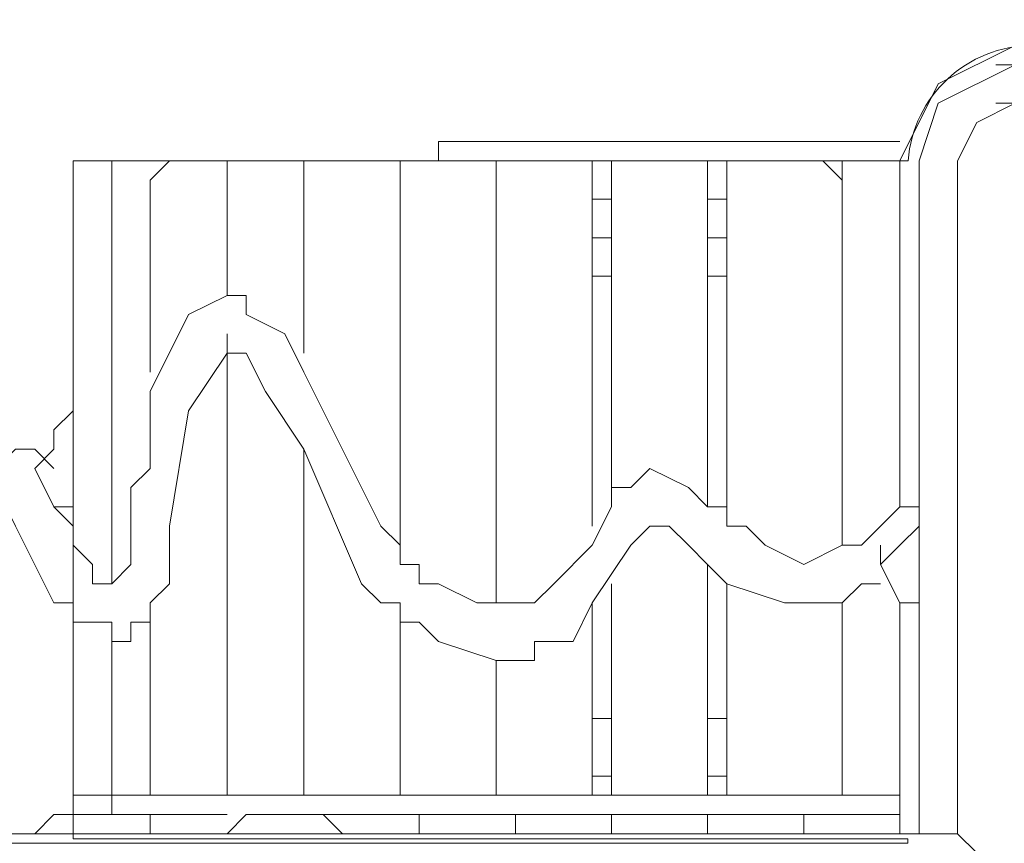
# Model space of a CAD drawing. Units: centimetres. Extents: x -9.65 to 0.25, y 4.91 to 13.44.
# Drawn here: x -7.74 to -6.89, y 11.21 to 11.93 of the extents above; entities that cross this region are included whole.
import ezdxf

# ---------------------------------------------------------------- set-up
doc = ezdxf.new("R2010")
doc.units = ezdxf.units.CM
doc.header["$MEASUREMENT"] = 0
doc.layers.add('layer 1', color=7, linetype='Continuous')

msp = doc.modelspace()

# ---------------------------------------------------------------- linework, layer by layer
at = {"layer": 'layer 1', "color": 242, "lineweight": 20}
msp.add_open_spline([(-8.08097, 7.70691), (-7.99627, 7.54096), (-7.8816, 7.39288), (-7.74408, 7.26979), (-7.74408, 7.26979), (-7.74408, 7.26979), (-7.74408, 5.90782), (-7.74408, 5.90782), (-7.74408, 5.90782), (-7.74408, 5.35704), (-7.29485, 4.90782), (-6.74408, 4.90782), (-6.74408, 4.90782), (-6.74408, 4.90782), (-6.24408, 4.90782), (-6.24408, 4.90782), (-6.24408, 4.90782), (-5.69331, 4.90782), (-5.24408, 5.35705), (-5.24408, 5.90782), (-5.24408, 5.90782), (-5.24408, 5.90782), (-5.24408, 7.26979), (-5.24408, 7.26979), (-5.24408, 7.26979), (-5.12425, 7.37705), (-5.02177, 7.5033), (-4.94135, 7.64378), (-4.94135, 7.64378), (-4.90533, 7.64116), (-4.86896, 7.63982), (-4.83228, 7.63982), (-4.83228, 7.63982), (-4.30461, 7.63982), (-3.85996, 7.63982), (-3.33229, 7.63982), (-3.33229, 7.63982), (-3.10409, 7.63982), (-2.88784, 7.69143), (-2.69422, 7.78367), (-2.69422, 7.78367), (-2.69422, 7.78367), (-2.66933, 7.78367), (-2.66933, 7.78367), (-2.66933, 7.78367), (-2.54427, 7.75882), (-2.41503, 7.74578), (-2.28277, 7.74578), (-2.28277, 7.74578), (-2.15054, 7.74578), (-2.02133, 7.75881), (-1.89631, 7.78367), (-1.89631, 7.78367), (-1.89631, 7.78367), (-1.25273, 7.78367), (-1.25273, 7.78367), (-1.25273, 7.78367), (-0.42656, 7.78367), (0.24727, 8.4575), (0.24727, 9.28367), (0.24727, 9.28367), (0.24727, 9.28367), (0.24727, 9.30615), (0.24727, 9.30615), (0.24727, 9.30615), (0.24727, 9.30615), (0.24727, 9.34391), (0.24727, 9.34391), (0.24727, 9.34391), (0.24727, 9.34391), (0.24727, 9.38166), (0.24727, 9.38166), (0.24727, 9.38166), (0.24727, 9.38166), (0.24727, 9.41939), (0.24727, 9.41939), (0.24727, 9.41939), (0.24727, 9.41939), (0.24727, 9.45709), (0.24727, 9.45709), (0.24727, 9.45709), (0.24727, 9.45709), (0.24727, 9.49479), (0.24727, 9.49479), (0.24727, 9.49479), (0.24727, 9.49479), (0.24727, 9.53247), (0.24727, 9.53247), (0.24727, 9.53247), (0.24727, 9.53247), (0.24727, 9.57013), (0.24727, 9.57013), (0.24727, 9.57013), (0.24727, 9.57013), (0.24727, 9.60778), (0.24727, 9.60778), (0.24727, 9.60778), (0.24727, 9.60778), (0.24727, 9.64542), (0.24727, 9.64542), (0.24727, 9.64542), (0.24727, 9.64542), (0.24727, 9.68305), (0.24727, 9.68305), (0.24727, 9.68305), (0.24727, 9.68305), (0.24727, 9.72067), (0.24727, 9.72067), (0.24727, 9.72067), (0.24727, 9.72067), (0.24727, 9.75828), (0.24727, 9.75828), (0.24727, 9.75828), (0.24727, 9.75828), (0.24727, 9.79589), (0.24727, 9.79589), (0.24727, 9.79589), (0.24727, 9.79589), (0.24727, 9.83348), (0.24727, 9.83348), (0.24727, 9.83348), (0.24727, 9.83348), (0.24727, 9.87107), (0.24727, 9.87107), (0.24727, 9.87107), (0.24727, 9.87107), (0.24727, 9.90866), (0.24727, 9.90866), (0.24727, 9.90866), (0.24727, 9.90866), (0.24727, 9.94625), (0.24727, 9.94625), (0.24727, 9.94625), (0.24727, 9.94625), (0.24727, 9.98383), (0.24727, 9.98383), (0.24727, 9.98383), (0.24727, 9.98383), (0.24727, 10.02141), (0.24727, 10.02141), (0.24727, 10.02141), (0.24727, 10.02141), (0.24727, 10.05899), (0.24727, 10.05899), (0.24727, 10.05899), (0.24727, 10.05899), (0.24727, 10.09657), (0.24727, 10.09657), (0.24727, 10.09657), (0.24727, 10.09657), (0.24727, 10.13415), (0.24727, 10.13415), (0.24727, 10.13415), (0.24727, 10.13415), (0.24727, 10.17173), (0.24727, 10.17173), (0.24727, 10.17173), (0.24727, 10.17173), (0.24727, 10.20932), (0.24727, 10.20932), (0.24727, 10.20932), (0.24727, 10.20932), (0.24727, 10.24692), (0.24727, 10.24692), (0.24727, 10.24692), (0.24727, 10.24692), (0.24727, 10.28452), (0.24727, 10.28452), (0.24727, 10.28452), (0.24727, 10.28452), (0.24727, 10.32213), (0.24727, 10.32213), (0.24727, 10.32213), (0.24727, 10.32213), (0.24727, 10.35974), (0.24727, 10.35974), (0.24727, 10.35974), (0.24727, 10.35974), (0.24727, 10.39737), (0.24727, 10.39737), (0.24727, 10.39737), (0.24727, 10.39737), (0.24727, 10.435), (0.24727, 10.435), (0.24727, 10.435), (0.24727, 10.435), (0.24727, 10.47265), (0.24727, 10.47265), (0.24727, 10.47265), (0.24727, 10.47265), (0.24727, 10.51031), (0.24727, 10.51031), (0.24727, 10.51031), (0.24727, 10.51031), (0.24727, 10.54798), (0.24727, 10.54798), (0.24727, 10.54798), (0.24727, 10.54798), (0.24727, 10.58567), (0.24727, 10.58567), (0.24727, 10.58567), (0.24727, 10.58567), (0.24727, 10.62337), (0.24727, 10.62337), (0.24727, 10.62337), (0.24727, 10.62337), (0.24727, 10.66109), (0.24727, 10.66109), (0.24727, 10.66109), (0.24727, 10.66109), (0.24727, 10.69882), (0.24727, 10.69882), (0.24727, 10.69882), (0.24727, 10.69882), (0.24727, 10.73658), (0.24727, 10.73658), (0.24727, 10.73658), (0.24727, 10.73658), (0.24727, 10.77435), (0.24727, 10.77435), (0.24727, 10.77435), (0.24727, 10.77435), (0.24727, 10.81215), (0.24727, 10.81215), (0.24727, 10.81215), (0.24727, 10.81215), (0.24727, 10.84997), (0.24727, 10.84997), (0.24727, 10.84997), (0.24727, 10.84997), (0.24727, 10.88781), (0.24727, 10.88781), (0.24727, 10.88781), (0.24727, 10.88781), (0.24727, 10.92567), (0.24727, 10.92567), (0.24727, 10.92567), (0.24727, 10.92567), (0.24727, 10.96356), (0.24727, 10.96356), (0.24727, 10.96356), (0.24727, 10.96356), (0.24727, 11.00148), (0.24727, 11.00148), (0.24727, 11.00148), (0.24727, 11.00148), (0.24727, 11.03942), (0.24727, 11.03942), (0.24727, 11.03942), (0.24727, 11.03942), (0.24727, 11.07739), (0.24727, 11.07739), (0.24727, 11.07739), (0.24727, 11.07739), (0.24727, 11.11539), (0.24727, 11.11539), (0.24727, 11.11539), (0.24727, 11.11539), (0.24727, 11.15342), (0.24727, 11.15342), (0.24727, 11.15342), (0.24727, 11.15342), (0.24727, 11.19148), (0.24727, 11.19148), (0.24727, 11.19148), (0.24727, 11.19148), (0.24727, 11.22958), (0.24727, 11.22958), (0.24727, 11.22958), (0.24727, 11.22958), (0.24727, 11.2677), (0.24727, 11.2677), (0.24727, 11.2677), (0.24727, 11.2677), (0.24727, 11.30587), (0.24727, 11.30587), (0.24727, 11.30587), (0.24727, 11.30587), (0.24727, 11.34406), (0.24727, 11.34406), (0.24727, 11.34406), (0.24727, 11.34406), (0.24727, 11.3823), (0.24727, 11.3823), (0.24727, 11.3823), (0.24727, 11.3823), (0.24727, 11.42057), (0.24727, 11.42057), (0.24727, 11.42057), (0.24727, 11.42057), (0.24727, 11.45888), (0.24727, 11.45888), (0.24727, 11.45888), (0.24727, 11.45888), (0.24727, 11.49723), (0.24727, 11.49723), (0.24727, 11.49723), (0.24727, 11.49723), (0.24727, 11.53562), (0.24727, 11.53562), (0.24727, 11.53562), (0.24727, 11.53562), (0.24727, 11.57405), (0.24727, 11.57405), (0.24727, 11.57405), (0.24727, 11.57405), (0.24727, 11.61253), (0.24727, 11.61253), (0.24727, 11.61253), (0.24727, 11.61253), (0.24727, 11.65105), (0.24727, 11.65105), (0.24727, 11.65105), (0.24727, 11.65105), (0.24727, 11.68961), (0.24727, 11.68961), (0.24727, 11.68961), (0.24727, 11.68961), (0.24727, 11.72822), (0.24727, 11.72822), (0.24727, 11.72822), (0.24727, 11.72822), (0.24727, 11.75072), (0.24727, 11.75072), (0.24727, 11.75072), (0.24727, 12.57689), (-0.42656, 13.25072), (-1.25273, 13.25072), (-1.25273, 13.25072), (-1.25273, 13.25072), (-2.87741, 13.25072), (-2.87741, 13.25072), (-2.87741, 13.25072), (-3.02088, 13.29688), (-3.17369, 13.32182), (-3.33229, 13.32182), (-3.33229, 13.32182), (-3.85996, 13.32182), (-4.30461, 13.32182), (-4.83228, 13.32182), (-4.83228, 13.32182), (-4.99127, 13.32182), (-5.14446, 13.2967), (-5.28826, 13.25033), (-5.28826, 13.25033), (-5.50343, 13.37102), (-5.75095, 13.43981), (-6.01439, 13.43981), (-6.01439, 13.43981), (-6.34312, 13.43981), (-6.65188, 13.43981), (-6.98061, 13.43981), (-6.98061, 13.43981), (-7.17852, 13.43981), (-7.36744, 13.40095), (-7.54043, 13.33048), (-7.54043, 13.33048), (-7.59188, 13.33589), (-7.64409, 13.33868), (-7.69695, 13.33868), (-7.69695, 13.33868), (-8.29846, 13.33868), (-8.84482, 12.94362), (-9.07914, 12.38949), (-9.07914, 12.38949), (-9.42496, 12.1147), (-9.64674, 11.69053), (-9.64674, 11.21451), (-9.64674, 11.21451), (-9.64674, 10.71644), (-9.64674, 10.28822), (-9.64674, 9.79016), (-9.64674, 9.79016), (-9.64674, 9.3269), (-9.43672, 8.91271), (-9.10671, 8.63756), (-9.10671, 8.63756), (-8.98771, 8.31855), (-8.76326, 8.05095), (-8.47574, 7.87714), (-8.47574, 7.87714), (-8.3544, 7.80238), (-8.22174, 7.74454), (-8.08097, 7.70691)], degree=3, knots=[0, 0, 0, 0, 0.010309, 0.010309, 0.010309, 0.010309, 0.020619, 0.020619, 0.020619, 0.020619, 0.030928, 0.030928, 0.030928, 0.030928, 0.041237, 0.041237, 0.041237, 0.041237, 0.051546, 0.051546, 0.051546, 0.051546, 0.061856, 0.061856, 0.061856, 0.061856, 0.072165, 0.072165, 0.072165, 0.072165, 0.082474, 0.082474, 0.082474, 0.082474, 0.092784, 0.092784, 0.092784, 0.092784, 0.103093, 0.103093, 0.103093, 0.103093, 0.113402, 0.113402, 0.113402, 0.113402, 0.123711, 0.123711, 0.123711, 0.123711, 0.134021, 0.134021, 0.134021, 0.134021, 0.14433, 0.14433, 0.14433, 0.14433, 0.154639, 0.154639, 0.154639, 0.154639, 0.164948, 0.164948, 0.164948, 0.164948, 0.175258, 0.175258, 0.175258, 0.175258, 0.185567, 0.185567, 0.185567, 0.185567, 0.195876, 0.195876, 0.195876, 0.195876, 0.206186, 0.206186, 0.206186, 0.206186, 0.216495, 0.216495, 0.216495, 0.216495, 0.226804, 0.226804, 0.226804, 0.226804, 0.237113, 0.237113, 0.237113, 0.237113, 0.247423, 0.247423, 0.247423, 0.247423, 0.257732, 0.257732, 0.257732, 0.257732, 0.268041, 0.268041, 0.268041, 0.268041, 0.278351, 0.278351, 0.278351, 0.278351, 0.28866, 0.28866, 0.28866, 0.28866, 0.298969, 0.298969, 0.298969, 0.298969, 0.309278, 0.309278, 0.309278, 0.309278, 0.319588, 0.319588, 0.319588, 0.319588, 0.329897, 0.329897, 0.329897, 0.329897, 0.340206, 0.340206, 0.340206, 0.340206, 0.350515, 0.350515, 0.350515, 0.350515, 0.360825, 0.360825, 0.360825, 0.360825, 0.371134, 0.371134, 0.371134, 0.371134, 0.381443, 0.381443, 0.381443, 0.381443, 0.391753, 0.391753, 0.391753, 0.391753, 0.402062, 0.402062, 0.402062, 0.402062, 0.412371, 0.412371, 0.412371, 0.412371, 0.42268, 0.42268, 0.42268, 0.42268, 0.43299, 0.43299, 0.43299, 0.43299, 0.443299, 0.443299, 0.443299, 0.443299, 0.453608, 0.453608, 0.453608, 0.453608, 0.463918, 0.463918, 0.463918, 0.463918, 0.474227, 0.474227, 0.474227, 0.474227, 0.484536, 0.484536, 0.484536, 0.484536, 0.494845, 0.494845, 0.494845, 0.494845, 0.505155, 0.505155, 0.505155, 0.505155, 0.515464, 0.515464, 0.515464, 0.515464, 0.525773, 0.525773, 0.525773, 0.525773, 0.536082, 0.536082, 0.536082, 0.536082, 0.546392, 0.546392, 0.546392, 0.546392, 0.556701, 0.556701, 0.556701, 0.556701, 0.56701, 0.56701, 0.56701, 0.56701, 0.57732, 0.57732, 0.57732, 0.57732, 0.587629, 0.587629, 0.587629, 0.587629, 0.597938, 0.597938, 0.597938, 0.597938, 0.608247, 0.608247, 0.608247, 0.608247, 0.618557, 0.618557, 0.618557, 0.618557, 0.628866, 0.628866, 0.628866, 0.628866, 0.639175, 0.639175, 0.639175, 0.639175, 0.649485, 0.649485, 0.649485, 0.649485, 0.659794, 0.659794, 0.659794, 0.659794, 0.670103, 0.670103, 0.670103, 0.670103, 0.680412, 0.680412, 0.680412, 0.680412, 0.690722, 0.690722, 0.690722, 0.690722, 0.701031, 0.701031, 0.701031, 0.701031, 0.71134, 0.71134, 0.71134, 0.71134, 0.721649, 0.721649, 0.721649, 0.721649, 0.731959, 0.731959, 0.731959, 0.731959, 0.742268, 0.742268, 0.742268, 0.742268, 0.752577, 0.752577, 0.752577, 0.752577, 0.762887, 0.762887, 0.762887, 0.762887, 0.773196, 0.773196, 0.773196, 0.773196, 0.783505, 0.783505, 0.783505, 0.783505, 0.793814, 0.793814, 0.793814, 0.793814, 0.804124, 0.804124, 0.804124, 0.804124, 0.814433, 0.814433, 0.814433, 0.814433, 0.824742, 0.824742, 0.824742, 0.824742, 0.835052, 0.835052, 0.835052, 0.835052, 0.845361, 0.845361, 0.845361, 0.845361, 0.85567, 0.85567, 0.85567, 0.85567, 0.865979, 0.865979, 0.865979, 0.865979, 0.876289, 0.876289, 0.876289, 0.876289, 0.886598, 0.886598, 0.886598, 0.886598, 0.896907, 0.896907, 0.896907, 0.896907, 0.907216, 0.907216, 0.907216, 0.907216, 0.917526, 0.917526, 0.917526, 0.917526, 0.927835, 0.927835, 0.927835, 0.927835, 0.938144, 0.938144, 0.938144, 0.938144, 0.948454, 0.948454, 0.948454, 0.948454, 0.958763, 0.958763, 0.958763, 0.958763, 0.969072, 0.969072, 0.969072, 0.969072, 0.979381, 0.979381, 0.979381, 0.979381, 1, 1, 1, 1], dxfattribs=at)
at = {"layer": 'layer 1', "color": 7, "lineweight": 9}
msp.add_open_spline([(-8.14674, 11.21451), (-8.14674, 11.21451), (-6.97378, 11.21451), (-6.97378, 11.21451), (-6.97378, 11.21451), (-6.97378, 11.21451), (-6.97378, 11.21827), (-6.97378, 11.21827), (-6.97378, 11.21827), (-6.97378, 11.21827), (-7.69695, 11.21827), (-7.69695, 11.21827), (-7.69695, 11.21827), (-7.69695, 11.21827), (-7.69695, 11.8059), (-7.69695, 11.8059), (-7.69695, 11.8059), (-7.69695, 11.8059), (-6.97347, 11.8059), (-6.97347, 11.8059), (-6.97347, 11.8059), (-6.96931, 11.86159), (-6.92246, 11.90585), (-6.86576, 11.90585), (-6.86576, 11.90585), (-6.86576, 11.90585), (-6.12241, 11.90585), (-6.12241, 11.90585), (-6.12241, 11.90585), (-6.063, 11.90585), (-6.01439, 11.85725), (-6.01439, 11.79783), (-6.01439, 11.79783), (-6.01439, 11.79783), (-6.01439, 11.22283), (-6.01439, 11.22283), (-6.01439, 11.22283), (-6.01439, 11.22283), (-4.51508, 11.22283), (-4.51508, 11.22283), (-4.51508, 11.22283), (-4.51508, 11.22283), (-4.51508, 11.20618), (-4.51508, 11.20618), (-4.51508, 11.20618), (-4.51508, 11.20618), (-3.2641, 11.20618), (-3.2641, 11.20618), (-3.2641, 11.20618), (-3.2641, 11.20618), (-3.2641, 11.13954), (-3.2641, 11.13954), (-3.2641, 11.13954), (-3.2641, 11.13954), (-3.26565, 11.13954), (-3.26565, 11.13954), (-3.26565, 11.13954), (-3.26565, 11.13954), (-4.51508, 11.13954), (-4.51508, 11.13954), (-4.51508, 11.13954), (-4.51508, 11.13954), (-4.51508, 9.84014), (-4.51508, 9.84014), (-4.51508, 9.84014), (-4.51508, 9.84014), (-3.26565, 9.84014), (-3.26565, 9.84014), (-3.26565, 9.84014), (-3.26565, 9.84014), (-3.2641, 9.84014), (-3.2641, 9.84014), (-3.2641, 9.84014), (-3.2641, 9.84014), (-3.2641, 9.7735), (-3.2641, 9.7735), (-3.2641, 9.7735), (-3.2641, 9.7735), (-4.51508, 9.7735), (-4.51508, 9.7735), (-4.51508, 9.7735), (-4.51508, 9.7735), (-4.51508, 9.75684), (-4.51508, 9.75684), (-4.51508, 9.75684), (-4.51508, 9.75684), (-6.01439, 9.75684), (-6.01439, 9.75684), (-6.01439, 9.75684), (-6.01439, 9.75684), (-6.01439, 9.16519), (-6.01439, 9.16519), (-6.01439, 9.16519), (-6.01439, 9.10577), (-6.063, 9.05717), (-6.12241, 9.05717), (-6.12241, 9.05717), (-6.12241, 9.05717), (-6.86576, 9.05717), (-6.86576, 9.05717), (-6.86576, 9.05717), (-6.92517, 9.05717), (-6.97378, 9.10577), (-6.97378, 9.16519), (-6.97378, 9.16519), (-6.97378, 9.16519), (-6.97378, 9.17378), (-6.97378, 9.17378), (-6.97378, 9.17378), (-6.97378, 9.17378), (-7.69695, 9.17378), (-7.69695, 9.17378), (-7.69695, 9.17378), (-7.69695, 9.17378), (-7.69695, 9.75684), (-7.69695, 9.75684), (-7.69695, 9.75684), (-7.69695, 9.75684), (-8.14674, 9.75684), (-8.14674, 9.75684), (-8.14674, 9.75684), (-8.14674, 10.24273), (-8.14674, 10.72862), (-8.14674, 11.21451)], degree=3, knots=[0, 0, 0, 0, 0.03125, 0.03125, 0.03125, 0.03125, 0.0625, 0.0625, 0.0625, 0.0625, 0.09375, 0.09375, 0.09375, 0.09375, 0.125, 0.125, 0.125, 0.125, 0.15625, 0.15625, 0.15625, 0.15625, 0.1875, 0.1875, 0.1875, 0.1875, 0.21875, 0.21875, 0.21875, 0.21875, 0.25, 0.25, 0.25, 0.25, 0.28125, 0.28125, 0.28125, 0.28125, 0.3125, 0.3125, 0.3125, 0.3125, 0.34375, 0.34375, 0.34375, 0.34375, 0.375, 0.375, 0.375, 0.375, 0.40625, 0.40625, 0.40625, 0.40625, 0.4375, 0.4375, 0.4375, 0.4375, 0.46875, 0.46875, 0.46875, 0.46875, 0.5, 0.5, 0.5, 0.5, 0.53125, 0.53125, 0.53125, 0.53125, 0.5625, 0.5625, 0.5625, 0.5625, 0.59375, 0.59375, 0.59375, 0.59375, 0.625, 0.625, 0.625, 0.625, 0.65625, 0.65625, 0.65625, 0.65625, 0.6875, 0.6875, 0.6875, 0.6875, 0.71875, 0.71875, 0.71875, 0.71875, 0.75, 0.75, 0.75, 0.75, 0.78125, 0.78125, 0.78125, 0.78125, 0.8125, 0.8125, 0.8125, 0.8125, 0.84375, 0.84375, 0.84375, 0.84375, 0.875, 0.875, 0.875, 0.875, 0.90625, 0.90625, 0.90625, 0.90625, 0.9375, 0.9375, 0.9375, 0.9375, 1, 1, 1, 1], dxfattribs=at)
at = {"layer": 'layer 1', "color": 250, "lineweight": 9}
for points, knots in [([(-6.88066, 11.90585), (-6.88066, 11.90585), (-6.94729, 11.87253), (-6.94729, 11.87253), (-6.94729, 11.87253), (-6.94729, 11.87253), (-6.98061, 11.8059), (-6.98061, 11.8059)], [0, 0, 0, 0, 0.333333, 0.333333, 0.333333, 0.333333, 1, 1, 1, 1]), ([(-6.88066, 11.88919), (-6.88066, 11.88919), (-6.94729, 11.85588), (-6.94729, 11.85588), (-6.94729, 11.85588), (-6.94729, 11.85588), (-6.96395, 11.8059), (-6.96395, 11.8059)], [0, 0, 0, 0, 0.333333, 0.333333, 0.333333, 0.333333, 1, 1, 1, 1]), ([(-6.88066, 11.85588), (-6.88066, 11.85588), (-6.91397, 11.83922), (-6.91397, 11.83922), (-6.91397, 11.83922), (-6.91397, 11.83922), (-6.93063, 11.8059), (-6.93063, 11.8059)], [0, 0, 0, 0, 0.333333, 0.333333, 0.333333, 0.333333, 1, 1, 1, 1]), ([(-7.68029, 11.8059), (-7.68029, 11.8059), (-7.69695, 11.8059), (-7.69695, 11.8059), (-7.69695, 11.8059), (-7.69695, 11.8059), (-7.69695, 11.78924), (-7.69695, 11.78924)], [0, 0, 0, 0, 0.333333, 0.333333, 0.333333, 0.333333, 1, 1, 1, 1]), ([(-7.03059, 11.78924), (-7.03059, 11.78924), (-7.03059, 11.8059), (-7.03059, 11.8059), (-7.03059, 11.8059), (-7.03059, 11.8059), (-7.01393, 11.8059), (-7.01393, 11.8059)], [0, 0, 0, 0, 0.333333, 0.333333, 0.333333, 0.333333, 1, 1, 1, 1]), ([(-7.66363, 11.4394), (-7.66363, 11.4394), (-7.64697, 11.45606), (-7.64697, 11.45606), (-7.64697, 11.45606), (-7.64697, 11.45606), (-7.64697, 11.47272), (-7.64697, 11.47272), (-7.64697, 11.47272), (-7.64697, 11.47272), (-7.64697, 11.50604), (-7.64697, 11.50604), (-7.64697, 11.50604), (-7.64697, 11.50604), (-7.64697, 11.5227), (-7.64697, 11.5227), (-7.64697, 11.5227), (-7.64697, 11.5227), (-7.63031, 11.53936), (-7.63031, 11.53936), (-7.63031, 11.53936), (-7.63031, 11.53936), (-7.63031, 11.57267), (-7.63031, 11.57267), (-7.63031, 11.57267), (-7.63031, 11.57267), (-7.63031, 11.60599), (-7.63031, 11.60599), (-7.63031, 11.60599), (-7.63031, 11.60599), (-7.59699, 11.67263), (-7.59699, 11.67263), (-7.59699, 11.67263), (-7.59699, 11.67263), (-7.56367, 11.68929), (-7.56367, 11.68929), (-7.56367, 11.68929), (-7.56367, 11.68929), (-7.54702, 11.68929), (-7.54702, 11.68929), (-7.54702, 11.68929), (-7.54702, 11.68929), (-7.54702, 11.67263), (-7.54702, 11.67263), (-7.54702, 11.67263), (-7.54702, 11.67263), (-7.5137, 11.65597), (-7.5137, 11.65597), (-7.5137, 11.65597), (-7.5137, 11.65597), (-7.49704, 11.62265), (-7.49704, 11.62265), (-7.49704, 11.62265), (-7.49704, 11.62265), (-7.44706, 11.5227), (-7.44706, 11.5227), (-7.44706, 11.5227), (-7.44706, 11.5227), (-7.4304, 11.48938), (-7.4304, 11.48938), (-7.4304, 11.48938), (-7.4304, 11.48938), (-7.41374, 11.47272), (-7.41374, 11.47272), (-7.41374, 11.47272), (-7.41374, 11.47272), (-7.41374, 11.45606), (-7.41374, 11.45606), (-7.41374, 11.45606), (-7.41374, 11.45606), (-7.39708, 11.45606), (-7.39708, 11.45606), (-7.39708, 11.45606), (-7.39708, 11.45606), (-7.39708, 11.4394), (-7.39708, 11.4394), (-7.39708, 11.4394), (-7.39708, 11.4394), (-7.38043, 11.4394), (-7.38043, 11.4394), (-7.38043, 11.4394), (-7.38043, 11.4394), (-7.34711, 11.42274), (-7.34711, 11.42274), (-7.34711, 11.42274), (-7.34711, 11.42274), (-7.33045, 11.42274), (-7.33045, 11.42274), (-7.33045, 11.42274), (-7.33045, 11.42274), (-7.31379, 11.42274), (-7.31379, 11.42274), (-7.31379, 11.42274), (-7.31379, 11.42274), (-7.29713, 11.42274), (-7.29713, 11.42274), (-7.29713, 11.42274), (-7.29713, 11.42274), (-7.28047, 11.4394), (-7.28047, 11.4394), (-7.28047, 11.4394), (-7.28047, 11.4394), (-7.24715, 11.47272), (-7.24715, 11.47272), (-7.24715, 11.47272), (-7.24715, 11.47272), (-7.23049, 11.50604), (-7.23049, 11.50604), (-7.23049, 11.50604), (-7.23049, 11.50604), (-7.23049, 11.5227), (-7.23049, 11.5227), (-7.23049, 11.5227), (-7.23049, 11.5227), (-7.21384, 11.5227), (-7.21384, 11.5227), (-7.21384, 11.5227), (-7.21384, 11.5227), (-7.19718, 11.53936), (-7.19718, 11.53936), (-7.19718, 11.53936), (-7.19718, 11.53936), (-7.16386, 11.5227), (-7.16386, 11.5227), (-7.16386, 11.5227), (-7.16386, 11.5227), (-7.1472, 11.50604), (-7.1472, 11.50604), (-7.1472, 11.50604), (-7.1472, 11.50604), (-7.13054, 11.50604), (-7.13054, 11.50604), (-7.13054, 11.50604), (-7.13054, 11.50604), (-7.13054, 11.48938), (-7.13054, 11.48938), (-7.13054, 11.48938), (-7.13054, 11.48938), (-7.11388, 11.48938), (-7.11388, 11.48938), (-7.11388, 11.48938), (-7.11388, 11.48938), (-7.09722, 11.47272), (-7.09722, 11.47272), (-7.09722, 11.47272), (-7.09722, 11.47272), (-7.0639, 11.45606), (-7.0639, 11.45606), (-7.0639, 11.45606), (-7.0639, 11.45606), (-7.03059, 11.47272), (-7.03059, 11.47272), (-7.03059, 11.47272), (-7.03059, 11.47272), (-7.01393, 11.47272), (-7.01393, 11.47272), (-7.01393, 11.47272), (-7.01393, 11.47272), (-6.99727, 11.48938), (-6.99727, 11.48938), (-6.99727, 11.48938), (-6.99727, 11.48938), (-6.98061, 11.50604), (-6.98061, 11.50604), (-6.98061, 11.50604), (-6.98061, 11.50604), (-6.96395, 11.50604), (-6.96395, 11.50604), (-6.96395, 11.50604), (-6.96395, 11.50604), (-6.96395, 11.48938), (-6.96395, 11.48938)], [0, 0, 0, 0, 0.022727, 0.022727, 0.022727, 0.022727, 0.045455, 0.045455, 0.045455, 0.045455, 0.068182, 0.068182, 0.068182, 0.068182, 0.090909, 0.090909, 0.090909, 0.090909, 0.113636, 0.113636, 0.113636, 0.113636, 0.136364, 0.136364, 0.136364, 0.136364, 0.159091, 0.159091, 0.159091, 0.159091, 0.181818, 0.181818, 0.181818, 0.181818, 0.204545, 0.204545, 0.204545, 0.204545, 0.227273, 0.227273, 0.227273, 0.227273, 0.25, 0.25, 0.25, 0.25, 0.272727, 0.272727, 0.272727, 0.272727, 0.295455, 0.295455, 0.295455, 0.295455, 0.318182, 0.318182, 0.318182, 0.318182, 0.340909, 0.340909, 0.340909, 0.340909, 0.363636, 0.363636, 0.363636, 0.363636, 0.386364, 0.386364, 0.386364, 0.386364, 0.409091, 0.409091, 0.409091, 0.409091, 0.431818, 0.431818, 0.431818, 0.431818, 0.454545, 0.454545, 0.454545, 0.454545, 0.477273, 0.477273, 0.477273, 0.477273, 0.5, 0.5, 0.5, 0.5, 0.522727, 0.522727, 0.522727, 0.522727, 0.545455, 0.545455, 0.545455, 0.545455, 0.568182, 0.568182, 0.568182, 0.568182, 0.590909, 0.590909, 0.590909, 0.590909, 0.613636, 0.613636, 0.613636, 0.613636, 0.636364, 0.636364, 0.636364, 0.636364, 0.659091, 0.659091, 0.659091, 0.659091, 0.681818, 0.681818, 0.681818, 0.681818, 0.704545, 0.704545, 0.704545, 0.704545, 0.727273, 0.727273, 0.727273, 0.727273, 0.75, 0.75, 0.75, 0.75, 0.772727, 0.772727, 0.772727, 0.772727, 0.795455, 0.795455, 0.795455, 0.795455, 0.818182, 0.818182, 0.818182, 0.818182, 0.840909, 0.840909, 0.840909, 0.840909, 0.863636, 0.863636, 0.863636, 0.863636, 0.886364, 0.886364, 0.886364, 0.886364, 0.909091, 0.909091, 0.909091, 0.909091, 0.931818, 0.931818, 0.931818, 0.931818, 0.954545, 0.954545, 0.954545, 0.954545, 1, 1, 1, 1]), ([(-7.66363, 11.38942), (-7.66363, 11.38942), (-7.64697, 11.38942), (-7.64697, 11.38942), (-7.64697, 11.38942), (-7.64697, 11.38942), (-7.64697, 11.40608), (-7.64697, 11.40608), (-7.64697, 11.40608), (-7.64697, 11.40608), (-7.63031, 11.40608), (-7.63031, 11.40608), (-7.63031, 11.40608), (-7.63031, 11.40608), (-7.63031, 11.42274), (-7.63031, 11.42274), (-7.63031, 11.42274), (-7.63031, 11.42274), (-7.61365, 11.4394), (-7.61365, 11.4394), (-7.61365, 11.4394), (-7.61365, 11.4394), (-7.61365, 11.48938), (-7.61365, 11.48938), (-7.61365, 11.48938), (-7.61365, 11.48938), (-7.59699, 11.58933), (-7.59699, 11.58933), (-7.59699, 11.58933), (-7.59699, 11.58933), (-7.56367, 11.63931), (-7.56367, 11.63931), (-7.56367, 11.63931), (-7.56367, 11.63931), (-7.56367, 11.65597), (-7.56367, 11.65597)], [0, 0, 0, 0, 0.1, 0.1, 0.1, 0.1, 0.2, 0.2, 0.2, 0.2, 0.3, 0.3, 0.3, 0.3, 0.4, 0.4, 0.4, 0.4, 0.5, 0.5, 0.5, 0.5, 0.6, 0.6, 0.6, 0.6, 0.7, 0.7, 0.7, 0.7, 0.8, 0.8, 0.8, 0.8, 1, 1, 1, 1]), ([(-7.56367, 11.65597), (-7.56367, 11.65597), (-7.56367, 11.63931), (-7.56367, 11.63931), (-7.56367, 11.63931), (-7.56367, 11.63931), (-7.54702, 11.63931), (-7.54702, 11.63931), (-7.54702, 11.63931), (-7.54702, 11.63931), (-7.53036, 11.60599), (-7.53036, 11.60599), (-7.53036, 11.60599), (-7.53036, 11.60599), (-7.49704, 11.55601), (-7.49704, 11.55601), (-7.49704, 11.55601), (-7.49704, 11.55601), (-7.44706, 11.4394), (-7.44706, 11.4394), (-7.44706, 11.4394), (-7.44706, 11.4394), (-7.4304, 11.42274), (-7.4304, 11.42274), (-7.4304, 11.42274), (-7.4304, 11.42274), (-7.41374, 11.42274), (-7.41374, 11.42274), (-7.41374, 11.42274), (-7.41374, 11.42274), (-7.41374, 11.40608), (-7.41374, 11.40608), (-7.41374, 11.40608), (-7.41374, 11.40608), (-7.39708, 11.40608), (-7.39708, 11.40608), (-7.39708, 11.40608), (-7.39708, 11.40608), (-7.38043, 11.38942), (-7.38043, 11.38942), (-7.38043, 11.38942), (-7.38043, 11.38942), (-7.33045, 11.37277), (-7.33045, 11.37277), (-7.33045, 11.37277), (-7.33045, 11.37277), (-7.31379, 11.37277), (-7.31379, 11.37277)], [0, 0, 0, 0, 0.076923, 0.076923, 0.076923, 0.076923, 0.153846, 0.153846, 0.153846, 0.153846, 0.230769, 0.230769, 0.230769, 0.230769, 0.307692, 0.307692, 0.307692, 0.307692, 0.384615, 0.384615, 0.384615, 0.384615, 0.461538, 0.461538, 0.461538, 0.461538, 0.538462, 0.538462, 0.538462, 0.538462, 0.615385, 0.615385, 0.615385, 0.615385, 0.692308, 0.692308, 0.692308, 0.692308, 0.769231, 0.769231, 0.769231, 0.769231, 0.846154, 0.846154, 0.846154, 0.846154, 1, 1, 1, 1]), ([(-7.69695, 11.58933), (-7.69695, 11.58933), (-7.71361, 11.57267), (-7.71361, 11.57267), (-7.71361, 11.57267), (-7.71361, 11.57267), (-7.71361, 11.55601), (-7.71361, 11.55601), (-7.71361, 11.55601), (-7.71361, 11.55601), (-7.73026, 11.53936), (-7.73026, 11.53936)], [0, 0, 0, 0, 0.25, 0.25, 0.25, 0.25, 0.5, 0.5, 0.5, 0.5, 1, 1, 1, 1]), ([(-7.71361, 11.53936), (-7.71361, 11.53936), (-7.73026, 11.55601), (-7.73026, 11.55601), (-7.73026, 11.55601), (-7.73026, 11.55601), (-7.74692, 11.55601), (-7.74692, 11.55601), (-7.74692, 11.55601), (-7.74692, 11.55601), (-7.76358, 11.53936), (-7.76358, 11.53936), (-7.76358, 11.53936), (-7.76358, 11.53936), (-7.76358, 11.5227), (-7.76358, 11.5227), (-7.76358, 11.5227), (-7.76358, 11.5227), (-7.74692, 11.48938), (-7.74692, 11.48938), (-7.74692, 11.48938), (-7.74692, 11.48938), (-7.71361, 11.42274), (-7.71361, 11.42274), (-7.71361, 11.42274), (-7.71361, 11.42274), (-7.69695, 11.42274), (-7.69695, 11.42274), (-7.69695, 11.42274), (-7.69695, 11.42274), (-7.69695, 11.40608), (-7.69695, 11.40608), (-7.69695, 11.40608), (-7.69695, 11.40608), (-7.68029, 11.40608), (-7.68029, 11.40608), (-7.68029, 11.40608), (-7.68029, 11.40608), (-7.66363, 11.40608), (-7.66363, 11.40608), (-7.66363, 11.40608), (-7.66363, 11.40608), (-7.66363, 11.38942), (-7.66363, 11.38942)], [0, 0, 0, 0, 0.083333, 0.083333, 0.083333, 0.083333, 0.166667, 0.166667, 0.166667, 0.166667, 0.25, 0.25, 0.25, 0.25, 0.333333, 0.333333, 0.333333, 0.333333, 0.416667, 0.416667, 0.416667, 0.416667, 0.5, 0.5, 0.5, 0.5, 0.583333, 0.583333, 0.583333, 0.583333, 0.666667, 0.666667, 0.666667, 0.666667, 0.75, 0.75, 0.75, 0.75, 0.833333, 0.833333, 0.833333, 0.833333, 1, 1, 1, 1]), ([(-7.73026, 11.53936), (-7.73026, 11.53936), (-7.71361, 11.50604), (-7.71361, 11.50604), (-7.71361, 11.50604), (-7.71361, 11.50604), (-7.69695, 11.48938), (-7.69695, 11.48938), (-7.69695, 11.48938), (-7.69695, 11.48938), (-7.69695, 11.47272), (-7.69695, 11.47272), (-7.69695, 11.47272), (-7.69695, 11.47272), (-7.68029, 11.45606), (-7.68029, 11.45606), (-7.68029, 11.45606), (-7.68029, 11.45606), (-7.68029, 11.4394), (-7.68029, 11.4394), (-7.68029, 11.4394), (-7.68029, 11.4394), (-7.66363, 11.4394), (-7.66363, 11.4394)], [0, 0, 0, 0, 0.142857, 0.142857, 0.142857, 0.142857, 0.285714, 0.285714, 0.285714, 0.285714, 0.428571, 0.428571, 0.428571, 0.428571, 0.571429, 0.571429, 0.571429, 0.571429, 0.714286, 0.714286, 0.714286, 0.714286, 1, 1, 1, 1]), ([(-7.31379, 11.37277), (-7.31379, 11.37277), (-7.29713, 11.37277), (-7.29713, 11.37277), (-7.29713, 11.37277), (-7.29713, 11.37277), (-7.29713, 11.38942), (-7.29713, 11.38942), (-7.29713, 11.38942), (-7.29713, 11.38942), (-7.28047, 11.38942), (-7.28047, 11.38942), (-7.28047, 11.38942), (-7.28047, 11.38942), (-7.26381, 11.38942), (-7.26381, 11.38942), (-7.26381, 11.38942), (-7.26381, 11.38942), (-7.24715, 11.42274), (-7.24715, 11.42274), (-7.24715, 11.42274), (-7.24715, 11.42274), (-7.21384, 11.47272), (-7.21384, 11.47272), (-7.21384, 11.47272), (-7.21384, 11.47272), (-7.19718, 11.48938), (-7.19718, 11.48938), (-7.19718, 11.48938), (-7.19718, 11.48938), (-7.18052, 11.48938), (-7.18052, 11.48938)], [0, 0, 0, 0, 0.111111, 0.111111, 0.111111, 0.111111, 0.222222, 0.222222, 0.222222, 0.222222, 0.333333, 0.333333, 0.333333, 0.333333, 0.444444, 0.444444, 0.444444, 0.444444, 0.555556, 0.555556, 0.555556, 0.555556, 0.666667, 0.666667, 0.666667, 0.666667, 0.777778, 0.777778, 0.777778, 0.777778, 1, 1, 1, 1]), ([(-7.18052, 11.48938), (-7.18052, 11.48938), (-7.16386, 11.47272), (-7.16386, 11.47272), (-7.16386, 11.47272), (-7.16386, 11.47272), (-7.1472, 11.45606), (-7.1472, 11.45606), (-7.1472, 11.45606), (-7.1472, 11.45606), (-7.13054, 11.4394), (-7.13054, 11.4394)], [0, 0, 0, 0, 0.25, 0.25, 0.25, 0.25, 0.5, 0.5, 0.5, 0.5, 1, 1, 1, 1]), ([(-6.99727, 11.45606), (-6.99727, 11.45606), (-6.98061, 11.47272), (-6.98061, 11.47272), (-6.98061, 11.47272), (-6.98061, 11.47272), (-6.96395, 11.48938), (-6.96395, 11.48938)], [0, 0, 0, 0, 0.333333, 0.333333, 0.333333, 0.333333, 1, 1, 1, 1]), ([(-6.93063, 11.4394), (-6.93063, 11.4394), (-6.93063, 11.45606), (-6.93063, 11.45606), (-6.93063, 11.45606), (-6.93063, 11.45606), (-6.93063, 11.47272), (-6.93063, 11.47272), (-6.93063, 11.47272), (-6.93063, 11.47272), (-6.93063, 11.48938), (-6.93063, 11.48938)], [0, 0, 0, 0, 0.25, 0.25, 0.25, 0.25, 0.5, 0.5, 0.5, 0.5, 1, 1, 1, 1]), ([(-6.99727, 11.47272), (-6.99727, 11.47272), (-6.99727, 11.45606), (-6.99727, 11.45606), (-6.99727, 11.45606), (-6.99727, 11.45606), (-6.98061, 11.42274), (-6.98061, 11.42274)], [0, 0, 0, 0, 0.333333, 0.333333, 0.333333, 0.333333, 1, 1, 1, 1]), ([(-7.13054, 11.4394), (-7.13054, 11.4394), (-7.08056, 11.42274), (-7.08056, 11.42274), (-7.08056, 11.42274), (-7.08056, 11.42274), (-7.03059, 11.42274), (-7.03059, 11.42274), (-7.03059, 11.42274), (-7.03059, 11.42274), (-7.01393, 11.4394), (-7.01393, 11.4394), (-7.01393, 11.4394), (-7.01393, 11.4394), (-6.99727, 11.4394), (-6.99727, 11.4394)], [0, 0, 0, 0, 0.2, 0.2, 0.2, 0.2, 0.4, 0.4, 0.4, 0.4, 0.6, 0.6, 0.6, 0.6, 1, 1, 1, 1]), ([(-7.63031, 11.22283), (-7.63031, 11.22283), (-7.63031, 11.23949), (-7.63031, 11.23949), (-7.63031, 11.23949), (-7.63031, 11.23949), (-7.64697, 11.23949), (-7.64697, 11.23949)], [0, 0, 0, 0, 0.333333, 0.333333, 0.333333, 0.333333, 1, 1, 1, 1]), ([(-7.38043, 11.23949), (-7.38043, 11.23949), (-7.39708, 11.23949), (-7.39708, 11.23949), (-7.39708, 11.23949), (-7.39708, 11.23949), (-7.39708, 11.22283), (-7.39708, 11.22283)], [0, 0, 0, 0, 0.333333, 0.333333, 0.333333, 0.333333, 1, 1, 1, 1]), ([(-7.21384, 11.23949), (-7.21384, 11.23949), (-7.23049, 11.23949), (-7.23049, 11.23949), (-7.23049, 11.23949), (-7.23049, 11.23949), (-7.23049, 11.22283), (-7.23049, 11.22283)], [0, 0, 0, 0, 0.333333, 0.333333, 0.333333, 0.333333, 1, 1, 1, 1]), ([(-7.1472, 11.22283), (-7.1472, 11.22283), (-7.1472, 11.23949), (-7.1472, 11.23949), (-7.1472, 11.23949), (-7.1472, 11.23949), (-7.16386, 11.23949), (-7.16386, 11.23949)], [0, 0, 0, 0, 0.333333, 0.333333, 0.333333, 0.333333, 1, 1, 1, 1]), ([(-7.04725, 11.23949), (-7.04725, 11.23949), (-7.0639, 11.23949), (-7.0639, 11.23949), (-7.0639, 11.23949), (-7.0639, 11.23949), (-7.0639, 11.22283), (-7.0639, 11.22283)], [0, 0, 0, 0, 0.333333, 0.333333, 0.333333, 0.333333, 1, 1, 1, 1]), ([(-6.98061, 11.22283), (-6.98061, 11.22283), (-6.98061, 11.23949), (-6.98061, 11.23949), (-6.98061, 11.23949), (-6.98061, 11.23949), (-6.99727, 11.23949), (-6.99727, 11.23949)], [0, 0, 0, 0, 0.333333, 0.333333, 0.333333, 0.333333, 1, 1, 1, 1])]:
    msp.add_open_spline(points, degree=3, knots=knots, dxfattribs=at)
for points in [[(-6.88066, 11.88919), (-6.88066, 11.88919), (-6.89731, 11.88919), (-6.89731, 11.88919)], [(-6.89731, 11.85588), (-6.89731, 11.85588), (-6.88066, 11.85588), (-6.88066, 11.85588)], [(-7.38043, 11.8059), (-7.38043, 11.8059), (-7.38043, 11.82256), (-7.38043, 11.82256)], [(-7.38043, 11.82256), (-7.38043, 11.82256), (-6.98061, 11.82256), (-6.98061, 11.82256)], [(-7.69695, 11.8059), (-7.69695, 11.8059), (-7.68029, 11.8059), (-7.68029, 11.8059)], [(-7.69695, 11.8059), (-7.69695, 11.8059), (-7.69695, 11.78924), (-7.69695, 11.78924)], [(-7.68029, 11.8059), (-7.68029, 11.8059), (-7.66363, 11.8059), (-7.66363, 11.8059)], [(-7.66363, 11.8059), (-7.66363, 11.8059), (-7.66363, 11.78924), (-7.66363, 11.78924)], [(-7.66363, 11.8059), (-7.66363, 11.8059), (-7.63031, 11.8059), (-7.63031, 11.8059)], [(-7.61365, 11.8059), (-7.61365, 11.8059), (-7.63031, 11.78924), (-7.63031, 11.78924)], [(-7.63031, 11.8059), (-7.63031, 11.8059), (-7.61365, 11.8059), (-7.61365, 11.8059)], [(-7.61365, 11.8059), (-7.61365, 11.8059), (-7.58033, 11.8059), (-7.58033, 11.8059)], [(-7.58033, 11.8059), (-7.58033, 11.8059), (-7.56367, 11.8059), (-7.56367, 11.8059)], [(-7.56367, 11.8059), (-7.56367, 11.8059), (-7.56367, 11.78924), (-7.56367, 11.78924)], [(-7.56367, 11.8059), (-7.56367, 11.8059), (-7.5137, 11.8059), (-7.5137, 11.8059)], [(-7.5137, 11.8059), (-7.5137, 11.8059), (-7.49704, 11.8059), (-7.49704, 11.8059)], [(-7.49704, 11.8059), (-7.49704, 11.8059), (-7.44706, 11.8059), (-7.44706, 11.8059)], [(-7.49704, 11.8059), (-7.49704, 11.8059), (-7.49704, 11.78924), (-7.49704, 11.78924)], [(-7.44706, 11.8059), (-7.44706, 11.8059), (-7.4304, 11.8059), (-7.4304, 11.8059)], [(-7.4304, 11.8059), (-7.4304, 11.8059), (-7.41374, 11.8059), (-7.41374, 11.8059)], [(-7.41374, 11.8059), (-7.41374, 11.8059), (-7.41374, 11.78924), (-7.41374, 11.78924)], [(-7.41374, 11.8059), (-7.41374, 11.8059), (-7.36377, 11.8059), (-7.36377, 11.8059)], [(-7.41374, 11.8059), (-7.41374, 11.8059), (-7.41374, 11.78924), (-7.41374, 11.78924)], [(-7.36377, 11.8059), (-7.36377, 11.8059), (-7.34711, 11.8059), (-7.34711, 11.8059)], [(-7.34711, 11.8059), (-7.34711, 11.8059), (-7.33045, 11.8059), (-7.33045, 11.8059)], [(-7.33045, 11.8059), (-7.33045, 11.8059), (-7.33045, 11.78924), (-7.33045, 11.78924)], [(-7.33045, 11.8059), (-7.33045, 11.8059), (-7.31379, 11.8059), (-7.31379, 11.8059)], [(-7.33045, 11.8059), (-7.33045, 11.8059), (-7.33045, 11.78924), (-7.33045, 11.78924)], [(-7.31379, 11.8059), (-7.31379, 11.8059), (-7.26381, 11.8059), (-7.26381, 11.8059)], [(-7.26381, 11.8059), (-7.26381, 11.8059), (-7.24715, 11.8059), (-7.24715, 11.8059)], [(-7.24715, 11.8059), (-7.24715, 11.8059), (-7.23049, 11.8059), (-7.23049, 11.8059)], [(-7.24715, 11.8059), (-7.24715, 11.8059), (-7.24715, 11.78924), (-7.24715, 11.78924)], [(-7.23049, 11.8059), (-7.23049, 11.8059), (-7.23049, 11.78924), (-7.23049, 11.78924)], [(-7.23049, 11.8059), (-7.23049, 11.8059), (-7.21384, 11.8059), (-7.21384, 11.8059)], [(-7.21384, 11.8059), (-7.21384, 11.8059), (-7.16386, 11.8059), (-7.16386, 11.8059)], [(-7.16386, 11.8059), (-7.16386, 11.8059), (-7.1472, 11.8059), (-7.1472, 11.8059)], [(-7.1472, 11.8059), (-7.1472, 11.8059), (-7.13054, 11.8059), (-7.13054, 11.8059)], [(-7.1472, 11.8059), (-7.1472, 11.8059), (-7.1472, 11.78924), (-7.1472, 11.78924)], [(-7.13054, 11.8059), (-7.13054, 11.8059), (-7.13054, 11.78924), (-7.13054, 11.78924)], [(-7.13054, 11.8059), (-7.13054, 11.8059), (-7.11388, 11.8059), (-7.11388, 11.8059)], [(-7.11388, 11.8059), (-7.11388, 11.8059), (-7.0639, 11.8059), (-7.0639, 11.8059)], [(-7.0639, 11.8059), (-7.0639, 11.8059), (-7.04725, 11.8059), (-7.04725, 11.8059)], [(-7.04725, 11.8059), (-7.04725, 11.8059), (-7.01393, 11.8059), (-7.01393, 11.8059)], [(-7.04725, 11.8059), (-7.04725, 11.8059), (-7.03059, 11.78924), (-7.03059, 11.78924)], [(-7.01393, 11.8059), (-7.01393, 11.8059), (-6.98061, 11.8059), (-6.98061, 11.8059)], [(-6.98061, 11.8059), (-6.98061, 11.8059), (-6.98061, 11.50604), (-6.98061, 11.50604)], [(-6.96395, 11.8059), (-6.96395, 11.8059), (-6.96395, 11.22283), (-6.96395, 11.22283)], [(-6.93063, 11.8059), (-6.93063, 11.8059), (-6.93063, 11.22283), (-6.93063, 11.22283)], [(-7.69695, 11.47272), (-7.69695, 11.47272), (-7.69695, 11.78924), (-7.69695, 11.78924)], [(-7.69695, 11.48938), (-7.69695, 11.48938), (-7.69695, 11.78924), (-7.69695, 11.78924)], [(-7.66363, 11.4394), (-7.66363, 11.4394), (-7.66363, 11.78924), (-7.66363, 11.78924)], [(-7.63031, 11.62265), (-7.63031, 11.62265), (-7.63031, 11.78924), (-7.63031, 11.78924)], [(-7.56367, 11.68929), (-7.56367, 11.68929), (-7.56367, 11.78924), (-7.56367, 11.78924)], [(-7.49704, 11.63931), (-7.49704, 11.63931), (-7.49704, 11.78924), (-7.49704, 11.78924)], [(-7.41374, 11.47272), (-7.41374, 11.47272), (-7.41374, 11.78924), (-7.41374, 11.78924)], [(-7.33045, 11.42274), (-7.33045, 11.42274), (-7.33045, 11.78924), (-7.33045, 11.78924)], [(-7.33045, 11.42274), (-7.33045, 11.42274), (-7.33045, 11.78924), (-7.33045, 11.78924)], [(-7.24715, 11.48938), (-7.24715, 11.48938), (-7.24715, 11.78924), (-7.24715, 11.78924)], [(-7.23049, 11.50604), (-7.23049, 11.50604), (-7.23049, 11.78924), (-7.23049, 11.78924)], [(-7.1472, 11.50604), (-7.1472, 11.50604), (-7.1472, 11.78924), (-7.1472, 11.78924)], [(-7.13054, 11.50604), (-7.13054, 11.50604), (-7.13054, 11.78924), (-7.13054, 11.78924)], [(-7.03059, 11.47272), (-7.03059, 11.47272), (-7.03059, 11.78924), (-7.03059, 11.78924)], [(-7.03059, 11.47272), (-7.03059, 11.47272), (-7.03059, 11.78924), (-7.03059, 11.78924)], [(-7.24715, 11.77258), (-7.24715, 11.77258), (-7.23049, 11.77258), (-7.23049, 11.77258)], [(-7.1472, 11.77258), (-7.1472, 11.77258), (-7.13054, 11.77258), (-7.13054, 11.77258)], [(-7.23049, 11.73926), (-7.23049, 11.73926), (-7.24715, 11.73926), (-7.24715, 11.73926)], [(-7.13054, 11.73926), (-7.13054, 11.73926), (-7.1472, 11.73926), (-7.1472, 11.73926)], [(-7.33045, 11.42274), (-7.33045, 11.42274), (-7.33045, 11.70594), (-7.33045, 11.70594)], [(-7.33045, 11.42274), (-7.33045, 11.42274), (-7.33045, 11.70594), (-7.33045, 11.70594)], [(-7.24715, 11.70594), (-7.24715, 11.70594), (-7.23049, 11.70594), (-7.23049, 11.70594)], [(-7.1472, 11.70594), (-7.1472, 11.70594), (-7.13054, 11.70594), (-7.13054, 11.70594)], [(-7.56367, 11.25615), (-7.56367, 11.25615), (-7.56367, 11.65597), (-7.56367, 11.65597)], [(-7.49704, 11.25615), (-7.49704, 11.25615), (-7.49704, 11.55601), (-7.49704, 11.55601)], [(-7.69695, 11.50604), (-7.69695, 11.50604), (-7.71361, 11.50604), (-7.71361, 11.50604)], [(-6.93063, 11.48938), (-6.93063, 11.48938), (-6.93063, 11.47272), (-6.93063, 11.47272)], [(-6.96395, 11.47272), (-6.96395, 11.47272), (-6.96395, 11.45606), (-6.96395, 11.45606)], [(-6.96395, 11.45606), (-6.96395, 11.45606), (-6.96395, 11.47272), (-6.96395, 11.47272)], [(-6.96395, 11.47272), (-6.96395, 11.47272), (-6.96395, 11.45606), (-6.96395, 11.45606)], [(-6.93063, 11.47272), (-6.93063, 11.47272), (-6.93063, 11.45606), (-6.93063, 11.45606)], [(-6.93063, 11.47272), (-6.93063, 11.47272), (-6.93063, 11.45606), (-6.93063, 11.45606)], [(-7.1472, 11.25615), (-7.1472, 11.25615), (-7.1472, 11.45606), (-7.1472, 11.45606)], [(-7.23049, 11.25615), (-7.23049, 11.25615), (-7.23049, 11.4394), (-7.23049, 11.4394)], [(-7.13054, 11.25615), (-7.13054, 11.25615), (-7.13054, 11.4394), (-7.13054, 11.4394)], [(-7.69695, 11.25615), (-7.69695, 11.25615), (-7.69695, 11.42274), (-7.69695, 11.42274)], [(-7.63031, 11.25615), (-7.63031, 11.25615), (-7.63031, 11.42274), (-7.63031, 11.42274)], [(-7.41374, 11.25615), (-7.41374, 11.25615), (-7.41374, 11.42274), (-7.41374, 11.42274)], [(-7.24715, 11.25615), (-7.24715, 11.25615), (-7.24715, 11.42274), (-7.24715, 11.42274)], [(-7.03059, 11.25615), (-7.03059, 11.25615), (-7.03059, 11.42274), (-7.03059, 11.42274)], [(-7.03059, 11.25615), (-7.03059, 11.25615), (-7.03059, 11.42274), (-7.03059, 11.42274)], [(-6.98061, 11.42274), (-6.98061, 11.42274), (-6.98061, 11.22283), (-6.98061, 11.22283)], [(-6.98061, 11.42274), (-6.98061, 11.42274), (-6.96395, 11.42274), (-6.96395, 11.42274)], [(-7.69695, 11.25615), (-7.69695, 11.25615), (-7.69695, 11.40608), (-7.69695, 11.40608)], [(-7.66363, 11.25615), (-7.66363, 11.25615), (-7.66363, 11.38942), (-7.66363, 11.38942)], [(-7.33045, 11.32279), (-7.33045, 11.32279), (-7.33045, 11.37277), (-7.33045, 11.37277)], [(-7.33045, 11.32279), (-7.33045, 11.32279), (-7.33045, 11.37277), (-7.33045, 11.37277)], [(-7.33045, 11.25615), (-7.33045, 11.25615), (-7.33045, 11.37277), (-7.33045, 11.37277)], [(-7.33045, 11.25615), (-7.33045, 11.25615), (-7.33045, 11.37277), (-7.33045, 11.37277)], [(-7.23049, 11.32279), (-7.23049, 11.32279), (-7.24715, 11.32279), (-7.24715, 11.32279)], [(-7.13054, 11.32279), (-7.13054, 11.32279), (-7.1472, 11.32279), (-7.1472, 11.32279)], [(-7.24715, 11.27281), (-7.24715, 11.27281), (-7.23049, 11.27281), (-7.23049, 11.27281)], [(-7.1472, 11.27281), (-7.1472, 11.27281), (-7.13054, 11.27281), (-7.13054, 11.27281)], [(-7.68029, 11.25615), (-7.68029, 11.25615), (-7.69695, 11.25615), (-7.69695, 11.25615)], [(-7.68029, 11.25615), (-7.68029, 11.25615), (-7.69695, 11.25615), (-7.69695, 11.25615)], [(-7.66363, 11.25615), (-7.66363, 11.25615), (-7.68029, 11.25615), (-7.68029, 11.25615)], [(-7.66363, 11.25615), (-7.66363, 11.25615), (-7.63031, 11.25615), (-7.63031, 11.25615)], [(-7.66363, 11.25615), (-7.66363, 11.25615), (-7.64697, 11.25615), (-7.64697, 11.25615)], [(-7.66363, 11.25615), (-7.66363, 11.25615), (-7.66363, 11.23949), (-7.66363, 11.23949)], [(-7.61365, 11.25615), (-7.61365, 11.25615), (-7.63031, 11.25615), (-7.63031, 11.25615)], [(-7.63031, 11.25615), (-7.63031, 11.25615), (-7.61365, 11.25615), (-7.61365, 11.25615)], [(-7.61365, 11.25615), (-7.61365, 11.25615), (-7.58033, 11.25615), (-7.58033, 11.25615)], [(-7.58033, 11.25615), (-7.58033, 11.25615), (-7.56367, 11.25615), (-7.56367, 11.25615)], [(-7.56367, 11.25615), (-7.56367, 11.25615), (-7.5137, 11.25615), (-7.5137, 11.25615)], [(-7.5137, 11.25615), (-7.5137, 11.25615), (-7.49704, 11.25615), (-7.49704, 11.25615)], [(-7.49704, 11.25615), (-7.49704, 11.25615), (-7.44706, 11.25615), (-7.44706, 11.25615)], [(-7.4304, 11.25615), (-7.4304, 11.25615), (-7.44706, 11.25615), (-7.44706, 11.25615)], [(-7.4304, 11.25615), (-7.4304, 11.25615), (-7.41374, 11.25615), (-7.41374, 11.25615)], [(-7.41374, 11.25615), (-7.41374, 11.25615), (-7.36377, 11.25615), (-7.36377, 11.25615)], [(-7.34711, 11.25615), (-7.34711, 11.25615), (-7.36377, 11.25615), (-7.36377, 11.25615)], [(-7.34711, 11.25615), (-7.34711, 11.25615), (-7.33045, 11.25615), (-7.33045, 11.25615)], [(-7.31379, 11.25615), (-7.31379, 11.25615), (-7.33045, 11.25615), (-7.33045, 11.25615)], [(-7.31379, 11.25615), (-7.31379, 11.25615), (-7.26381, 11.25615), (-7.26381, 11.25615)], [(-7.24715, 11.25615), (-7.24715, 11.25615), (-7.26381, 11.25615), (-7.26381, 11.25615)], [(-7.23049, 11.25615), (-7.23049, 11.25615), (-7.24715, 11.25615), (-7.24715, 11.25615)], [(-7.21384, 11.25615), (-7.21384, 11.25615), (-7.23049, 11.25615), (-7.23049, 11.25615)], [(-7.21384, 11.25615), (-7.21384, 11.25615), (-7.16386, 11.25615), (-7.16386, 11.25615)], [(-7.1472, 11.25615), (-7.1472, 11.25615), (-7.16386, 11.25615), (-7.16386, 11.25615)], [(-7.13054, 11.25615), (-7.13054, 11.25615), (-7.1472, 11.25615), (-7.1472, 11.25615)], [(-7.11388, 11.25615), (-7.11388, 11.25615), (-7.13054, 11.25615), (-7.13054, 11.25615)], [(-7.11388, 11.25615), (-7.11388, 11.25615), (-7.0639, 11.25615), (-7.0639, 11.25615)], [(-7.04725, 11.25615), (-7.04725, 11.25615), (-7.0639, 11.25615), (-7.0639, 11.25615)], [(-7.03059, 11.25615), (-7.03059, 11.25615), (-7.04725, 11.25615), (-7.04725, 11.25615)], [(-7.03059, 11.25615), (-7.03059, 11.25615), (-7.01393, 11.25615), (-7.01393, 11.25615)], [(-7.01393, 11.25615), (-7.01393, 11.25615), (-6.98061, 11.25615), (-6.98061, 11.25615)], [(-7.71361, 11.23949), (-7.71361, 11.23949), (-7.73026, 11.22283), (-7.73026, 11.22283)], [(-7.64697, 11.23949), (-7.64697, 11.23949), (-7.71361, 11.23949), (-7.71361, 11.23949)], [(-7.56367, 11.23949), (-7.56367, 11.23949), (-7.63031, 11.23949), (-7.63031, 11.23949)], [(-7.54702, 11.23949), (-7.54702, 11.23949), (-7.56367, 11.22283), (-7.56367, 11.22283)], [(-7.48038, 11.23949), (-7.48038, 11.23949), (-7.54702, 11.23949), (-7.54702, 11.23949)], [(-7.46372, 11.22283), (-7.46372, 11.22283), (-7.48038, 11.23949), (-7.48038, 11.23949)], [(-7.39708, 11.23949), (-7.39708, 11.23949), (-7.48038, 11.23949), (-7.48038, 11.23949)], [(-7.31379, 11.23949), (-7.31379, 11.23949), (-7.38043, 11.23949), (-7.38043, 11.23949)], [(-7.31379, 11.22283), (-7.31379, 11.22283), (-7.31379, 11.23949), (-7.31379, 11.23949)], [(-7.23049, 11.23949), (-7.23049, 11.23949), (-7.31379, 11.23949), (-7.31379, 11.23949)], [(-7.16386, 11.23949), (-7.16386, 11.23949), (-7.21384, 11.23949), (-7.21384, 11.23949)], [(-7.0639, 11.23949), (-7.0639, 11.23949), (-7.1472, 11.23949), (-7.1472, 11.23949)], [(-6.99727, 11.23949), (-6.99727, 11.23949), (-7.04725, 11.23949), (-7.04725, 11.23949)], [(-7.7969, 11.22283), (-7.7969, 11.22283), (-7.71361, 11.22283), (-7.71361, 11.22283)], [(-7.73026, 11.22283), (-7.73026, 11.22283), (-7.71361, 11.22283), (-7.71361, 11.22283)], [(-7.71361, 11.22283), (-7.71361, 11.22283), (-7.63031, 11.22283), (-7.63031, 11.22283)], [(-7.63031, 11.22283), (-7.63031, 11.22283), (-7.54702, 11.22283), (-7.54702, 11.22283)], [(-7.56367, 11.22283), (-7.56367, 11.22283), (-7.54702, 11.22283), (-7.54702, 11.22283)], [(-7.54702, 11.22283), (-7.54702, 11.22283), (-7.48038, 11.22283), (-7.48038, 11.22283)], [(-7.48038, 11.22283), (-7.48038, 11.22283), (-7.39708, 11.22283), (-7.39708, 11.22283)], [(-7.48038, 11.22283), (-7.48038, 11.22283), (-7.46372, 11.22283), (-7.46372, 11.22283)], [(-7.39708, 11.22283), (-7.39708, 11.22283), (-7.31379, 11.22283), (-7.31379, 11.22283)], [(-7.31379, 11.22283), (-7.31379, 11.22283), (-7.23049, 11.22283), (-7.23049, 11.22283)], [(-7.23049, 11.22283), (-7.23049, 11.22283), (-7.1472, 11.22283), (-7.1472, 11.22283)], [(-7.1472, 11.22283), (-7.1472, 11.22283), (-7.0639, 11.22283), (-7.0639, 11.22283)], [(-7.0639, 11.22283), (-7.0639, 11.22283), (-6.98061, 11.22283), (-6.98061, 11.22283)], [(-6.98061, 11.22283), (-6.98061, 11.22283), (-6.93063, 11.22283), (-6.93063, 11.22283)], [(-6.93063, 11.22283), (-6.93063, 11.22283), (-6.91397, 11.20618), (-6.91397, 11.20618)]]:
    msp.add_open_spline(points, degree=3, dxfattribs=at)

doc.saveas('drawing.dxf')
